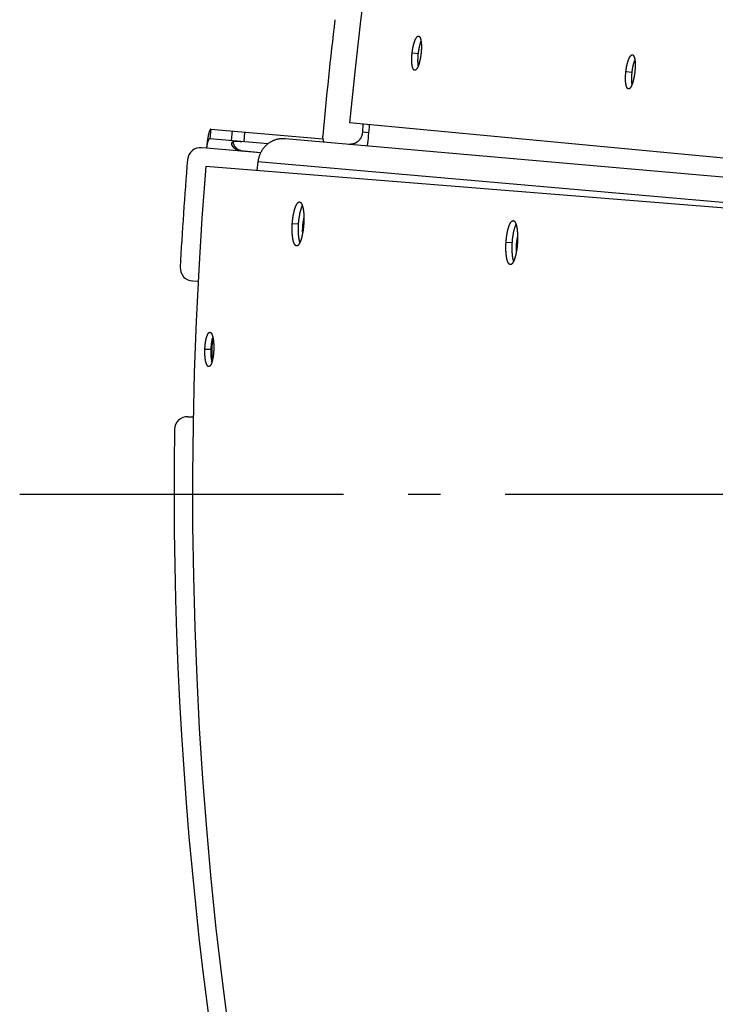
# Model space of a CAD drawing. Extents: x 11218 to 16912, y -565 to 5790.
# Drawn here: x 13850 to 13958, y 3617 to 3769 of the extents above; entities that cross this region are included whole.
import ezdxf

# ---------------------------------------------------------------- set-up
doc = ezdxf.new("R2010")
doc.units = 0
doc.header["$LTSCALE"] = 5
doc.linetypes.add('AUSGEZOGEN', pattern=[0])
doc.linetypes.add('MLA3', pattern=[15, 10, -2, 1, -2])
doc.layers.add('SPS', color=1, linetype='MLA3')
doc.layers.add('VLB', color=7, linetype='AUSGEZOGEN')

msp = doc.modelspace()

# ---------------------------------------------------------------- linework, layer by layer
at = {"layer": 'SPS'}
msp.add_line((13850.46, 3695.39), (15165.21, 3695.39), dxfattribs=at)
at = {"layer": 'VLB'}
for p, q in [((13911.07, 3763.6), (13912.03, 3763.49)), ((13944.09, 3760.71), (13945.05, 3760.6)), ((14081.68, 3735.73), (13901.42, 3752.77)), ((13879.98, 3751.82), (13879.85, 3750.33)), ((13879.98, 3751.82), (13897.28, 3750.31)), ((13883.19, 3750.04), (13883.32, 3751.53)), ((13885.11, 3749.87), (13885.24, 3751.36)), ((13903.48, 3752.57), (13903.39, 3751.32)), ((13904.33, 3751.23), (13903.39, 3751.32)), ((13888.81, 3749.54), (13879.85, 3750.33)), ((14078.68, 3733.94), (13891.44, 3750.32)), ((13879.31, 3748.87), (13878.55, 3748.94)), ((13887.66, 3748.14), (13879.31, 3748.87)), ((13884.63, 3748.48), (13884.63, 3748.44)), ((13884.63, 3748.48), (13887.7, 3748.22)), ((13884.63, 3748.44), (13887.68, 3748.18)), ((13887.25, 3746.74), (13887.11, 3745.39)), ((14064.64, 3731.22), (13887.25, 3746.74)), ((14064.21, 3731.14), (13879.19, 3746.03)), ((13892.56, 3737.24), (13893.53, 3737.17)), ((13925.57, 3734.35), (13926.54, 3734.29)), ((13877.18, 3728.36), (13878.02, 3728.34)), ((13879.06, 3717.83), (13880.03, 3717.8)), ((13876.44, 3707.38), (13877.29, 3707.35))]:
    msp.add_line(p, q, dxfattribs=at)
for centre, radius, start, end in [((14516.24, 3694.65), 617.56, 355.4, 174.6), ((14516.24, 3694.65), 621.52, 173.15613, 174.81503), ((14516.24, 3694.65), 614.52, 174.6, 174.90676), ((13899.25, 3750.64), 2, 174.815, 205.0021), ((13878.38, 3746.94), 2, 85, 175.3219), ((14499.3, 3696.13), 625, 175.32189, 176.85033), ((14499.3, 3696.13), 622.12, 175.4, 354.6), ((13877.25, 3730.36), 2, 176.8503, 268), ((13876.37, 3705.38), 2, 88, 179.1497), ((14499.3, 3696.13), 625, 179.14967, 209.85033)]:
    msp.add_arc(centre, radius, start, end, dxfattribs=at)
for points, start_tangent, end_tangent in [([(13911.07, 3763.6), (13911.08, 3763.7), (13911.1, 3763.8), (13911.11, 3763.9), (13911.13, 3764), (13911.14, 3764.11), (13911.16, 3764.2), (13911.18, 3764.3), (13911.2, 3764.4), (13911.22, 3764.5), (13911.24, 3764.59), (13911.26, 3764.68), (13911.28, 3764.78), (13911.3, 3764.87), (13911.33, 3764.95), (13911.35, 3765.04), (13911.37, 3765.12), (13911.4, 3765.2), (13911.43, 3765.28), (13911.45, 3765.36), (13911.48, 3765.43), (13911.51, 3765.5), (13911.53, 3765.57), (13911.56, 3765.63), (13911.59, 3765.69), (13911.62, 3765.75), (13911.65, 3765.8), (13911.68, 3765.85), (13911.7, 3765.9), (13911.73, 3765.94), (13911.76, 3765.98), (13911.79, 3766.02), (13911.82, 3766.05), (13911.85, 3766.08), (13911.88, 3766.11), (13911.91, 3766.13), (13911.93, 3766.15), (13911.96, 3766.16), (13911.99, 3766.17), (13912.02, 3766.17), (13912.04, 3766.18), (13912.06, 3766.17)], (0.111464, 0.993768), (0.993077, -0.117468)), ([(13912.03, 3763.49), (13912.04, 3763.59), (13912.06, 3763.69), (13912.07, 3763.79), (13912.09, 3763.89), (13912.1, 3764), (13912.12, 3764.09), (13912.14, 3764.19), (13912.16, 3764.29), (13912.18, 3764.39), (13912.2, 3764.48), (13912.22, 3764.57), (13912.24, 3764.66), (13912.26, 3764.75), (13912.28, 3764.84), (13912.31, 3764.93), (13912.33, 3765.01), (13912.36, 3765.09), (13912.38, 3765.17), (13912.41, 3765.24), (13912.44, 3765.32), (13912.45, 3765.35)], (0.111462, 0.993769), (0.36332, 0.931665)), ([(13912.06, 3766.17), (13912.07, 3766.17), (13912.1, 3766.17), (13912.12, 3766.16), (13912.15, 3766.14), (13912.17, 3766.12), (13912.2, 3766.1), (13912.22, 3766.08), (13912.24, 3766.05), (13912.26, 3766.01), (13912.28, 3765.98), (13912.3, 3765.93), (13912.32, 3765.89), (13912.34, 3765.84), (13912.36, 3765.79), (13912.37, 3765.74), (13912.39, 3765.68), (13912.4, 3765.62), (13912.42, 3765.55), (13912.43, 3765.49), (13912.44, 3765.41), (13912.45, 3765.34), (13912.46, 3765.27), (13912.47, 3765.19), (13912.48, 3765.11), (13912.49, 3765.02), (13912.49, 3764.94), (13912.5, 3764.85), (13912.5, 3764.76), (13912.5, 3764.67), (13912.5, 3764.57), (13912.5, 3764.48), (13912.5, 3764.38), (13912.5, 3764.29), (13912.49, 3764.19), (13912.49, 3764.09), (13912.48, 3763.99), (13912.48, 3763.89), (13912.47, 3763.78), (13912.46, 3763.68), (13912.45, 3763.58), (13912.44, 3763.48)], (0.993077, -0.117468), (-0.111501, -0.993764)), ([(13911.46, 3760.9), (13911.45, 3760.9), (13911.43, 3760.91), (13911.4, 3760.92), (13911.38, 3760.93), (13911.35, 3760.95), (13911.33, 3760.97), (13911.3, 3761), (13911.28, 3761.03), (13911.26, 3761.06), (13911.24, 3761.1), (13911.22, 3761.14), (13911.2, 3761.18), (13911.18, 3761.23), (13911.16, 3761.28), (13911.15, 3761.34), (13911.13, 3761.39), (13911.11, 3761.46), (13911.1, 3761.52), (13911.09, 3761.59), (13911.07, 3761.66), (13911.06, 3761.73), (13911.05, 3761.81), (13911.04, 3761.89), (13911.04, 3761.97), (13911.03, 3762.05), (13911.02, 3762.14), (13911.02, 3762.22), (13911.02, 3762.31), (13911.01, 3762.41), (13911.01, 3762.5), (13911.01, 3762.59), (13911.01, 3762.69), (13911.02, 3762.79), (13911.02, 3762.89), (13911.02, 3762.99), (13911.03, 3763.09), (13911.04, 3763.19), (13911.04, 3763.29), (13911.05, 3763.39), (13911.06, 3763.49), (13911.07, 3763.6)], (-0.994063, 0.108809), (0.111447, 0.99377)), ([(13912.44, 3763.48), (13912.43, 3763.38), (13912.41, 3763.27), (13912.4, 3763.17), (13912.39, 3763.07), (13912.37, 3762.97), (13912.35, 3762.87), (13912.34, 3762.77), (13912.32, 3762.67), (13912.3, 3762.58), (13912.28, 3762.48), (13912.26, 3762.39), (13912.23, 3762.3), (13912.21, 3762.21), (13912.19, 3762.12), (13912.17, 3762.04), (13912.14, 3761.95), (13912.12, 3761.87), (13912.09, 3761.8), (13912.07, 3761.72), (13912.04, 3761.65), (13912.01, 3761.58), (13911.99, 3761.51), (13911.96, 3761.45), (13911.93, 3761.39), (13911.9, 3761.33), (13911.87, 3761.27), (13911.85, 3761.22), (13911.82, 3761.18), (13911.79, 3761.13), (13911.76, 3761.09), (13911.73, 3761.06), (13911.7, 3761.02), (13911.67, 3760.99), (13911.65, 3760.97), (13911.62, 3760.95), (13911.59, 3760.93), (13911.56, 3760.92), (13911.53, 3760.91), (13911.51, 3760.9), (13911.48, 3760.9), (13911.46, 3760.9)], (-0.111519, -0.993762), (-0.994063, 0.108809)), ([(13912.03, 3761.61), (13912.02, 3761.63), (13912.01, 3761.7), (13912, 3761.78), (13912, 3761.86), (13911.99, 3761.94), (13911.98, 3762.03), (13911.98, 3762.12), (13911.98, 3762.21), (13911.97, 3762.3), (13911.97, 3762.39), (13911.97, 3762.49), (13911.97, 3762.58), (13911.98, 3762.68), (13911.98, 3762.78), (13911.98, 3762.88), (13911.99, 3762.98), (13911.99, 3763.08), (13912, 3763.18), (13912.01, 3763.28), (13912.02, 3763.39), (13912.03, 3763.49)], (-0.144385, 0.989522), (0.111444, 0.993771)), ([(13944.09, 3760.71), (13944.1, 3760.81), (13944.11, 3760.92), (13944.13, 3761.02), (13944.14, 3761.12), (13944.16, 3761.22), (13944.18, 3761.32), (13944.19, 3761.42), (13944.21, 3761.51), (13944.23, 3761.61), (13944.25, 3761.71), (13944.27, 3761.8), (13944.3, 3761.89), (13944.32, 3761.98), (13944.34, 3762.07), (13944.37, 3762.15), (13944.39, 3762.23), (13944.42, 3762.32), (13944.44, 3762.39), (13944.47, 3762.47), (13944.5, 3762.54), (13944.52, 3762.61), (13944.55, 3762.68), (13944.58, 3762.74), (13944.61, 3762.8), (13944.64, 3762.86), (13944.66, 3762.91), (13944.69, 3762.97), (13944.72, 3763.01), (13944.75, 3763.06), (13944.78, 3763.1), (13944.81, 3763.13), (13944.84, 3763.17), (13944.87, 3763.19), (13944.9, 3763.22), (13944.93, 3763.24), (13944.95, 3763.26), (13944.98, 3763.27), (13945.01, 3763.28), (13945.04, 3763.29), (13945.06, 3763.29), (13945.08, 3763.29)], (0.112864, 0.99361), (0.992868, -0.119217)), ([(13945.05, 3760.6), (13945.06, 3760.7), (13945.07, 3760.8), (13945.09, 3760.91), (13945.1, 3761.01), (13945.12, 3761.11), (13945.13, 3761.21), (13945.15, 3761.3), (13945.17, 3761.4), (13945.19, 3761.5), (13945.21, 3761.59), (13945.23, 3761.69), (13945.26, 3761.78), (13945.28, 3761.87), (13945.3, 3761.95), (13945.33, 3762.04), (13945.35, 3762.12), (13945.38, 3762.2), (13945.4, 3762.28), (13945.43, 3762.36), (13945.46, 3762.43), (13945.47, 3762.47)], (0.112861, 0.993611), (0.364895, 0.931049)), ([(13945.08, 3763.29), (13945.09, 3763.29), (13945.12, 3763.28), (13945.14, 3763.27), (13945.17, 3763.26), (13945.19, 3763.24), (13945.21, 3763.22), (13945.24, 3763.19), (13945.26, 3763.16), (13945.28, 3763.13), (13945.3, 3763.09), (13945.32, 3763.05), (13945.34, 3763), (13945.36, 3762.96), (13945.38, 3762.9), (13945.39, 3762.85), (13945.41, 3762.79), (13945.42, 3762.73), (13945.44, 3762.67), (13945.45, 3762.6), (13945.46, 3762.53), (13945.47, 3762.45), (13945.48, 3762.38), (13945.49, 3762.3), (13945.5, 3762.22), (13945.5, 3762.14), (13945.51, 3762.05), (13945.51, 3761.96), (13945.52, 3761.87), (13945.52, 3761.78), (13945.52, 3761.69), (13945.52, 3761.59), (13945.52, 3761.5), (13945.51, 3761.4), (13945.51, 3761.3), (13945.51, 3761.2), (13945.5, 3761.1), (13945.49, 3761), (13945.48, 3760.9), (13945.48, 3760.8), (13945.47, 3760.69), (13945.45, 3760.59)], (0.992868, -0.119217), (-0.112907, -0.993606)), ([(13944.47, 3758.01), (13944.46, 3758.01), (13944.44, 3758.02), (13944.41, 3758.03), (13944.39, 3758.05), (13944.36, 3758.06), (13944.34, 3758.09), (13944.32, 3758.11), (13944.29, 3758.14), (13944.27, 3758.17), (13944.25, 3758.21), (13944.23, 3758.25), (13944.21, 3758.3), (13944.19, 3758.34), (13944.17, 3758.4), (13944.16, 3758.45), (13944.14, 3758.51), (13944.13, 3758.57), (13944.11, 3758.63), (13944.1, 3758.7), (13944.09, 3758.77), (13944.08, 3758.85), (13944.07, 3758.92), (13944.06, 3759), (13944.05, 3759.08), (13944.04, 3759.16), (13944.04, 3759.25), (13944.03, 3759.34), (13944.03, 3759.43), (13944.03, 3759.52), (13944.03, 3759.61), (13944.03, 3759.71), (13944.03, 3759.8), (13944.03, 3759.9), (13944.03, 3760), (13944.04, 3760.1), (13944.04, 3760.2), (13944.05, 3760.3), (13944.06, 3760.4), (13944.07, 3760.51), (13944.08, 3760.61), (13944.09, 3760.71)], (-0.993925, 0.11006), (0.112846, 0.993612)), ([(13945.45, 3760.59), (13945.44, 3760.49), (13945.43, 3760.39), (13945.42, 3760.29), (13945.4, 3760.18), (13945.38, 3760.08), (13945.37, 3759.98), (13945.35, 3759.89), (13945.33, 3759.79), (13945.31, 3759.69), (13945.29, 3759.6), (13945.27, 3759.5), (13945.25, 3759.41), (13945.23, 3759.32), (13945.2, 3759.24), (13945.18, 3759.15), (13945.15, 3759.07), (13945.13, 3758.99), (13945.1, 3758.91), (13945.08, 3758.83), (13945.05, 3758.76), (13945.03, 3758.69), (13945, 3758.62), (13944.97, 3758.56), (13944.94, 3758.5), (13944.91, 3758.44), (13944.89, 3758.39), (13944.86, 3758.34), (13944.83, 3758.29), (13944.8, 3758.25), (13944.77, 3758.21), (13944.74, 3758.17), (13944.71, 3758.14), (13944.69, 3758.11), (13944.66, 3758.08), (13944.63, 3758.06), (13944.6, 3758.04), (13944.57, 3758.03), (13944.54, 3758.02), (13944.52, 3758.01), (13944.49, 3758.01), (13944.47, 3758.01)], (-0.112925, -0.993603), (-0.993925, 0.11006)), ([(13945.04, 3758.72), (13945.04, 3758.74), (13945.03, 3758.81), (13945.02, 3758.89), (13945.01, 3758.97), (13945, 3759.06), (13945, 3759.14), (13944.99, 3759.23), (13944.99, 3759.32), (13944.99, 3759.41), (13944.99, 3759.5), (13944.99, 3759.6), (13944.99, 3759.69), (13944.99, 3759.79), (13944.99, 3759.89), (13945, 3759.99), (13945, 3760.09), (13945.01, 3760.19), (13945.02, 3760.29), (13945.03, 3760.4), (13945.04, 3760.5), (13945.05, 3760.6)], (-0.143064, 0.989713), (0.112843, 0.993613)), ([(13879.98, 3751.82), (13879.96, 3751.82), (13879.94, 3751.82), (13879.92, 3751.8), (13879.91, 3751.79), (13879.89, 3751.76), (13879.87, 3751.74), (13879.85, 3751.7), (13879.83, 3751.67), (13879.81, 3751.62), (13879.79, 3751.58), (13879.77, 3751.52), (13879.75, 3751.47), (13879.73, 3751.41), (13879.71, 3751.34), (13879.69, 3751.27), (13879.67, 3751.2), (13879.65, 3751.12), (13879.63, 3751.04), (13879.61, 3750.95), (13879.59, 3750.86), (13879.57, 3750.77), (13879.55, 3750.67), (13879.54, 3750.57), (13879.52, 3750.47), (13879.5, 3750.37), (13879.48, 3750.26), (13879.47, 3750.16), (13879.45, 3750.05), (13879.43, 3749.93), (13879.42, 3749.82), (13879.4, 3749.7), (13879.39, 3749.59), (13879.38, 3749.47), (13879.36, 3749.35), (13879.35, 3749.23), (13879.34, 3749.11), (13879.33, 3748.99), (13879.31, 3748.87)], (-0.996195, 0.087156), (-0.087158, -0.996194)), ([(13903.39, 3751.32), (13903.38, 3751.21), (13903.37, 3751.1), (13903.34, 3750.99), (13903.32, 3750.88), (13903.28, 3750.78), (13903.24, 3750.68), (13903.2, 3750.58), (13903.15, 3750.48), (13903.1, 3750.39), (13903.04, 3750.3), (13902.97, 3750.21), (13902.91, 3750.12), (13902.83, 3750.04), (13902.76, 3749.97), (13902.68, 3749.9), (13902.59, 3749.83), (13902.5, 3749.77), (13902.41, 3749.71), (13902.32, 3749.66), (13902.22, 3749.61), (13902.12, 3749.57), (13902.02, 3749.54), (13901.92, 3749.51), (13901.82, 3749.48), (13901.71, 3749.47), (13901.61, 3749.46), (13901.5, 3749.45), (13901.4, 3749.45), (13901.29, 3749.46)], (-0.07035, -0.997522), (-0.996195, 0.087156)), ([(13879.85, 3750.33), (13879.83, 3750.33), (13879.8, 3750.32), (13879.78, 3750.32), (13879.76, 3750.31), (13879.74, 3750.29), (13879.72, 3750.27), (13879.7, 3750.25), (13879.68, 3750.22), (13879.66, 3750.2), (13879.64, 3750.16), (13879.62, 3750.13), (13879.6, 3750.09), (13879.58, 3750.05), (13879.56, 3750), (13879.54, 3749.95), (13879.52, 3749.9), (13879.5, 3749.85), (13879.48, 3749.8), (13879.47, 3749.74), (13879.45, 3749.68), (13879.44, 3749.62), (13879.42, 3749.56), (13879.41, 3749.49), (13879.39, 3749.43), (13879.38, 3749.36), (13879.37, 3749.29), (13879.36, 3749.22), (13879.35, 3749.15), (13879.34, 3749.08), (13879.33, 3749.01), (13879.32, 3748.94), (13879.31, 3748.87)], (-0.996195, 0.087156), (-0.08716, -0.996194)), ([(13883.23, 3749.59), (13883.23, 3749.61), (13883.23, 3749.64), (13883.24, 3749.67), (13883.25, 3749.69), (13883.26, 3749.72), (13883.27, 3749.74), (13883.29, 3749.77), (13883.31, 3749.79), (13883.33, 3749.81), (13883.35, 3749.83), (13883.38, 3749.85), (13883.39, 3749.86)], (0.087154, 0.996195), (0.858108, 0.513469)), ([(13883.39, 3749.86), (13883.4, 3749.87), (13883.44, 3749.88), (13883.47, 3749.9), (13883.51, 3749.91), (13883.55, 3749.92), (13883.59, 3749.93), (13883.64, 3749.94), (13883.69, 3749.94), (13883.75, 3749.95), (13883.81, 3749.95), (13883.87, 3749.95), (13883.93, 3749.95), (13884, 3749.95), (13884.08, 3749.95), (13884.16, 3749.95), (13884.24, 3749.94), (13884.32, 3749.93), (13884.4, 3749.93), (13884.49, 3749.92), (13884.58, 3749.91), (13884.67, 3749.91), (13884.76, 3749.9)], (0.858108, 0.513469), (0.996195, -0.087156)), ([(13884.63, 3748.48), (13884.58, 3748.49), (13884.53, 3748.5), (13884.47, 3748.51), (13884.42, 3748.53), (13884.37, 3748.55), (13884.31, 3748.57), (13884.26, 3748.59), (13884.21, 3748.62), (13884.16, 3748.65), (13884.1, 3748.69), (13884.05, 3748.73), (13884, 3748.77), (13883.95, 3748.82), (13883.9, 3748.87), (13883.85, 3748.93), (13883.8, 3748.98), (13883.75, 3749.05), (13883.71, 3749.12), (13883.66, 3749.19), (13883.62, 3749.26), (13883.58, 3749.34), (13883.54, 3749.42), (13883.51, 3749.5), (13883.48, 3749.59), (13883.45, 3749.67), (13883.42, 3749.76), (13883.4, 3749.84), (13883.39, 3749.86)], (-0.996195, 0.087156), (-0.24275, 0.970089)), ([(13891.44, 3750.32), (13891.27, 3750.33), (13891.09, 3750.33), (13890.91, 3750.33), (13890.74, 3750.31), (13890.56, 3750.29), (13890.39, 3750.26), (13890.22, 3750.22), (13890.05, 3750.18), (13889.88, 3750.12), (13889.71, 3750.06), (13889.55, 3749.99), (13889.39, 3749.91), (13889.23, 3749.82), (13889.08, 3749.73), (13888.93, 3749.63), (13888.79, 3749.52), (13888.65, 3749.41), (13888.51, 3749.29), (13888.38, 3749.17), (13888.26, 3749.03), (13888.14, 3748.9), (13888.03, 3748.75), (13887.93, 3748.61), (13887.83, 3748.45), (13887.74, 3748.3), (13887.66, 3748.13), (13887.58, 3747.97), (13887.51, 3747.8), (13887.45, 3747.63), (13887.39, 3747.46), (13887.35, 3747.28), (13887.31, 3747.1), (13887.28, 3746.92), (13887.25, 3746.74)], (-0.996195, 0.087156), (-0.103937, -0.994584)), ([(13884.63, 3748.44), (13884.54, 3748.45), (13884.45, 3748.47), (13884.36, 3748.49), (13884.28, 3748.51), (13884.2, 3748.53), (13884.11, 3748.56), (13884.04, 3748.59), (13883.96, 3748.63), (13883.89, 3748.66), (13883.83, 3748.7), (13883.76, 3748.74), (13883.7, 3748.78), (13883.65, 3748.83), (13883.6, 3748.87), (13883.55, 3748.91), (13883.51, 3748.96), (13883.47, 3749), (13883.43, 3749.04), (13883.4, 3749.09), (13883.37, 3749.13), (13883.34, 3749.17), (13883.32, 3749.21), (13883.3, 3749.25), (13883.28, 3749.29), (13883.27, 3749.33), (13883.25, 3749.37), (13883.24, 3749.41), (13883.24, 3749.44), (13883.23, 3749.48), (13883.23, 3749.51), (13883.22, 3749.54), (13883.22, 3749.58), (13883.23, 3749.59)], (-0.996195, 0.087156), (0.087154, 0.996195)), ([(13892.56, 3737.24), (13892.57, 3737.36), (13892.58, 3737.48), (13892.6, 3737.61), (13892.61, 3737.73), (13892.62, 3737.85), (13892.64, 3737.97), (13892.65, 3738.09), (13892.67, 3738.2), (13892.69, 3738.32), (13892.71, 3738.44), (13892.73, 3738.55), (13892.75, 3738.66), (13892.77, 3738.77), (13892.79, 3738.88), (13892.81, 3738.98), (13892.84, 3739.08), (13892.86, 3739.18), (13892.89, 3739.28), (13892.92, 3739.38), (13892.94, 3739.47), (13892.97, 3739.56), (13893, 3739.64), (13893.03, 3739.72), (13893.06, 3739.8), (13893.09, 3739.88), (13893.12, 3739.95), (13893.15, 3740.02), (13893.18, 3740.08), (13893.21, 3740.14), (13893.25, 3740.2), (13893.28, 3740.25), (13893.31, 3740.3), (13893.34, 3740.35), (13893.38, 3740.39), (13893.41, 3740.42), (13893.44, 3740.46), (13893.48, 3740.48), (13893.51, 3740.51), (13893.54, 3740.53), (13893.57, 3740.54), (13893.61, 3740.55), (13893.64, 3740.56), (13893.67, 3740.56), (13893.68, 3740.56)], (0.068909, 0.997623), (0.997317, -0.073209)), ([(13893.68, 3740.56), (13893.7, 3740.56), (13893.73, 3740.55), (13893.76, 3740.54), (13893.79, 3740.52), (13893.82, 3740.5), (13893.85, 3740.48), (13893.88, 3740.45), (13893.91, 3740.41), (13893.94, 3740.38), (13893.97, 3740.33), (13893.99, 3740.29), (13894.02, 3740.24), (13894.04, 3740.18), (13894.07, 3740.13), (13894.09, 3740.06), (13894.11, 3740), (13894.13, 3739.93), (13894.15, 3739.86), (13894.17, 3739.78), (13894.19, 3739.7), (13894.21, 3739.62), (13894.23, 3739.53), (13894.24, 3739.44), (13894.26, 3739.35), (13894.27, 3739.25), (13894.28, 3739.16), (13894.3, 3739.06), (13894.31, 3738.95), (13894.32, 3738.85), (13894.32, 3738.74), (13894.33, 3738.63), (13894.34, 3738.52), (13894.34, 3738.41), (13894.35, 3738.29), (13894.35, 3738.17), (13894.35, 3738.06), (13894.35, 3737.94), (13894.35, 3737.82), (13894.35, 3737.7), (13894.34, 3737.58), (13894.34, 3737.45), (13894.33, 3737.33), (13894.33, 3737.21), (13894.32, 3737.09)], (0.997317, -0.073209), (-0.068841, -0.997628)), ([(13893.53, 3737.17), (13893.54, 3737.3), (13893.55, 3737.42), (13893.56, 3737.54), (13893.57, 3737.66), (13893.59, 3737.78), (13893.6, 3737.9), (13893.62, 3738.02), (13893.63, 3738.14), (13893.65, 3738.25), (13893.67, 3738.37), (13893.69, 3738.48), (13893.71, 3738.59), (13893.73, 3738.7), (13893.75, 3738.81), (13893.78, 3738.91), (13893.8, 3739.02), (13893.83, 3739.12), (13893.85, 3739.21), (13893.88, 3739.31), (13893.91, 3739.4), (13893.93, 3739.49), (13893.96, 3739.57), (13893.99, 3739.65), (13894.02, 3739.73), (13894.05, 3739.81), (13894.08, 3739.88), (13894.11, 3739.95), (13894.12, 3739.97)], (0.068911, 0.997623), (0.432961, 0.901413)), ([(13894.35, 3738.18), (13894.34, 3738.14), (13894.31, 3738.02), (13894.29, 3737.9), (13894.27, 3737.78), (13894.24, 3737.65), (13894.22, 3737.53), (13894.2, 3737.4), (13894.19, 3737.27), (13894.17, 3737.14), (13894.16, 3737.01), (13894.15, 3736.88), (13894.14, 3736.75), (13894.13, 3736.62), (13894.12, 3736.49), (13894.12, 3736.36), (13894.11, 3736.24), (13894.11, 3736.11), (13894.11, 3735.99), (13894.12, 3735.87), (13894.12, 3735.76), (13894.13, 3735.65), (13894.13, 3735.62)], (-0.227561, -0.973764), (0.073663, -0.997283)), ([(13925.57, 3734.35), (13925.58, 3734.47), (13925.59, 3734.6), (13925.6, 3734.72), (13925.62, 3734.84), (13925.63, 3734.96), (13925.64, 3735.08), (13925.66, 3735.2), (13925.68, 3735.32), (13925.69, 3735.43), (13925.71, 3735.55), (13925.73, 3735.66), (13925.75, 3735.77), (13925.78, 3735.88), (13925.8, 3735.99), (13925.82, 3736.09), (13925.85, 3736.2), (13925.87, 3736.3), (13925.9, 3736.39), (13925.92, 3736.49), (13925.95, 3736.58), (13925.98, 3736.67), (13926.01, 3736.75), (13926.04, 3736.84), (13926.07, 3736.91), (13926.1, 3736.99), (13926.13, 3737.06), (13926.16, 3737.13), (13926.19, 3737.2), (13926.22, 3737.26), (13926.25, 3737.31), (13926.28, 3737.37), (13926.32, 3737.41), (13926.35, 3737.46), (13926.38, 3737.5), (13926.42, 3737.54), (13926.45, 3737.57), (13926.48, 3737.6), (13926.51, 3737.62), (13926.55, 3737.64), (13926.58, 3737.65), (13926.61, 3737.66), (13926.64, 3737.67), (13926.68, 3737.67), (13926.69, 3737.67)], (0.067856, 0.997695), (0.997375, -0.072403)), ([(13926.69, 3737.67), (13926.71, 3737.67), (13926.74, 3737.66), (13926.77, 3737.65), (13926.8, 3737.63), (13926.83, 3737.61), (13926.86, 3737.59), (13926.89, 3737.56), (13926.92, 3737.53), (13926.94, 3737.49), (13926.97, 3737.45), (13927, 3737.4), (13927.02, 3737.35), (13927.05, 3737.3), (13927.07, 3737.24), (13927.1, 3737.18), (13927.12, 3737.11), (13927.14, 3737.04), (13927.16, 3736.97), (13927.18, 3736.89), (13927.2, 3736.81), (13927.22, 3736.73), (13927.23, 3736.64), (13927.25, 3736.55), (13927.27, 3736.46), (13927.28, 3736.37), (13927.29, 3736.27), (13927.3, 3736.17), (13927.31, 3736.07), (13927.32, 3735.96), (13927.33, 3735.85), (13927.34, 3735.74), (13927.35, 3735.63), (13927.35, 3735.52), (13927.35, 3735.4), (13927.36, 3735.29), (13927.36, 3735.17), (13927.36, 3735.05), (13927.36, 3734.93), (13927.36, 3734.81), (13927.35, 3734.69), (13927.35, 3734.57), (13927.34, 3734.44), (13927.34, 3734.32), (13927.33, 3734.2)], (0.997375, -0.072403), (-0.067782, -0.9977)), ([(13893.22, 3733.76), (13893.2, 3733.77), (13893.17, 3733.77), (13893.14, 3733.78), (13893.11, 3733.8), (13893.08, 3733.82), (13893.05, 3733.85), (13893.02, 3733.87), (13892.99, 3733.91), (13892.96, 3733.95), (13892.93, 3733.99), (13892.91, 3734.03), (13892.88, 3734.08), (13892.86, 3734.14), (13892.83, 3734.19), (13892.81, 3734.26), (13892.78, 3734.32), (13892.76, 3734.39), (13892.74, 3734.46), (13892.72, 3734.54), (13892.7, 3734.62), (13892.68, 3734.7), (13892.66, 3734.79), (13892.65, 3734.88), (13892.63, 3734.97), (13892.62, 3735.07), (13892.61, 3735.16), (13892.59, 3735.27), (13892.58, 3735.37), (13892.57, 3735.47), (13892.56, 3735.58), (13892.56, 3735.69), (13892.55, 3735.8), (13892.54, 3735.92), (13892.54, 3736.03), (13892.54, 3736.15), (13892.54, 3736.27), (13892.53, 3736.39), (13892.54, 3736.51), (13892.54, 3736.63), (13892.54, 3736.75), (13892.54, 3736.87), (13892.55, 3736.99), (13892.56, 3737.12), (13892.56, 3737.24)], (-0.998074, 0.062034), (0.068894, 0.997624)), ([(13894.32, 3737.09), (13894.31, 3736.96), (13894.3, 3736.84), (13894.29, 3736.72), (13894.28, 3736.6), (13894.26, 3736.48), (13894.25, 3736.36), (13894.23, 3736.24), (13894.22, 3736.12), (13894.2, 3736), (13894.18, 3735.89), (13894.16, 3735.78), (13894.14, 3735.67), (13894.12, 3735.56), (13894.1, 3735.45), (13894.07, 3735.34), (13894.05, 3735.24), (13894.03, 3735.14), (13894, 3735.04), (13893.98, 3734.95), (13893.95, 3734.86), (13893.92, 3734.77), (13893.89, 3734.68), (13893.86, 3734.6), (13893.84, 3734.52), (13893.81, 3734.45), (13893.78, 3734.37), (13893.75, 3734.31), (13893.71, 3734.24), (13893.68, 3734.18), (13893.65, 3734.12), (13893.62, 3734.07), (13893.59, 3734.02), (13893.56, 3733.98), (13893.52, 3733.94), (13893.49, 3733.9), (13893.46, 3733.87), (13893.43, 3733.84), (13893.39, 3733.82), (13893.36, 3733.8), (13893.33, 3733.78), (13893.3, 3733.77), (13893.26, 3733.76), (13893.23, 3733.76), (13893.22, 3733.76)], (-0.068856, -0.997627), (-0.998074, 0.062034)), ([(13893.74, 3734.29), (13893.73, 3734.33), (13893.7, 3734.4), (13893.68, 3734.48), (13893.66, 3734.56), (13893.65, 3734.64), (13893.63, 3734.73), (13893.61, 3734.82), (13893.6, 3734.91), (13893.58, 3735), (13893.57, 3735.1), (13893.56, 3735.2), (13893.55, 3735.31), (13893.54, 3735.41), (13893.53, 3735.52), (13893.52, 3735.63), (13893.51, 3735.74), (13893.51, 3735.85), (13893.5, 3735.97), (13893.5, 3736.08), (13893.5, 3736.2), (13893.5, 3736.32), (13893.5, 3736.44), (13893.5, 3736.56), (13893.5, 3736.68), (13893.51, 3736.81), (13893.51, 3736.93), (13893.52, 3737.05), (13893.53, 3737.17)], (-0.307474, 0.951557), (0.068896, 0.997624)), ([(13926.54, 3734.29), (13926.55, 3734.41), (13926.56, 3734.53), (13926.57, 3734.65), (13926.58, 3734.77), (13926.59, 3734.9), (13926.61, 3735.01), (13926.62, 3735.13), (13926.64, 3735.25), (13926.66, 3735.37), (13926.68, 3735.48), (13926.7, 3735.59), (13926.72, 3735.71), (13926.74, 3735.81), (13926.76, 3735.92), (13926.79, 3736.03), (13926.81, 3736.13), (13926.83, 3736.23), (13926.86, 3736.33), (13926.89, 3736.42), (13926.91, 3736.51), (13926.94, 3736.6), (13926.97, 3736.69), (13927, 3736.77), (13927.03, 3736.85), (13927.06, 3736.92), (13927.09, 3736.99), (13927.12, 3737.06), (13927.13, 3737.08)], (0.067858, 0.997695), (0.432181, 0.901787)), ([(13927.36, 3735.31), (13927.34, 3735.25), (13927.32, 3735.14), (13927.29, 3735.01), (13927.27, 3734.89), (13927.25, 3734.77), (13927.23, 3734.64), (13927.21, 3734.51), (13927.19, 3734.38), (13927.18, 3734.25), (13927.16, 3734.12), (13927.15, 3733.99), (13927.14, 3733.86), (13927.13, 3733.73), (13927.12, 3733.6), (13927.12, 3733.47), (13927.12, 3733.35), (13927.12, 3733.22), (13927.12, 3733.1), (13927.12, 3732.99), (13927.13, 3732.87), (13927.13, 3732.76), (13927.14, 3732.7)], (-0.230373, -0.973102), (0.079045, -0.996871)), ([(13926.24, 3730.87), (13926.21, 3730.88), (13926.18, 3730.88), (13926.15, 3730.9), (13926.12, 3730.91), (13926.09, 3730.93), (13926.06, 3730.96), (13926.03, 3730.99), (13926, 3731.02), (13925.97, 3731.06), (13925.95, 3731.1), (13925.92, 3731.14), (13925.89, 3731.19), (13925.87, 3731.25), (13925.84, 3731.31), (13925.82, 3731.37), (13925.8, 3731.43), (13925.77, 3731.5), (13925.75, 3731.58), (13925.73, 3731.65), (13925.71, 3731.73), (13925.69, 3731.81), (13925.68, 3731.9), (13925.66, 3731.99), (13925.64, 3732.08), (13925.63, 3732.18), (13925.62, 3732.28), (13925.6, 3732.38), (13925.59, 3732.48), (13925.58, 3732.59), (13925.57, 3732.69), (13925.57, 3732.8), (13925.56, 3732.91), (13925.55, 3733.03), (13925.55, 3733.14), (13925.55, 3733.26), (13925.55, 3733.38), (13925.54, 3733.5), (13925.55, 3733.62), (13925.55, 3733.74), (13925.55, 3733.86), (13925.55, 3733.98), (13925.56, 3734.1), (13925.57, 3734.23), (13925.57, 3734.35)], (-0.998163, 0.060581), (0.067841, 0.997696)), ([(13927.33, 3734.2), (13927.32, 3734.07), (13927.31, 3733.95), (13927.3, 3733.83), (13927.29, 3733.71), (13927.27, 3733.59), (13927.26, 3733.47), (13927.24, 3733.35), (13927.23, 3733.23), (13927.21, 3733.12), (13927.19, 3733), (13927.17, 3732.89), (13927.15, 3732.78), (13927.13, 3732.67), (13927.11, 3732.56), (13927.09, 3732.46), (13927.06, 3732.35), (13927.04, 3732.25), (13927.01, 3732.16), (13926.99, 3732.06), (13926.96, 3731.97), (13926.93, 3731.88), (13926.91, 3731.8), (13926.88, 3731.71), (13926.85, 3731.63), (13926.82, 3731.56), (13926.79, 3731.49), (13926.76, 3731.42), (13926.73, 3731.35), (13926.7, 3731.29), (13926.66, 3731.24), (13926.63, 3731.18), (13926.6, 3731.13), (13926.57, 3731.09), (13926.54, 3731.05), (13926.5, 3731.01), (13926.47, 3730.98), (13926.44, 3730.95), (13926.41, 3730.93), (13926.37, 3730.91), (13926.34, 3730.89), (13926.31, 3730.88), (13926.28, 3730.88), (13926.25, 3730.87), (13926.24, 3730.87)], (-0.067796, -0.997699), (-0.998163, 0.060581)), ([(13926.75, 3731.4), (13926.74, 3731.44), (13926.72, 3731.52), (13926.7, 3731.59), (13926.68, 3731.67), (13926.66, 3731.75), (13926.64, 3731.84), (13926.62, 3731.93), (13926.61, 3732.02), (13926.59, 3732.12), (13926.58, 3732.22), (13926.57, 3732.32), (13926.56, 3732.42), (13926.55, 3732.52), (13926.54, 3732.63), (13926.53, 3732.74), (13926.52, 3732.85), (13926.52, 3732.97), (13926.51, 3733.08), (13926.51, 3733.2), (13926.51, 3733.32), (13926.51, 3733.43), (13926.51, 3733.55), (13926.51, 3733.67), (13926.51, 3733.8), (13926.52, 3733.92), (13926.52, 3734.04), (13926.53, 3734.16), (13926.54, 3734.29)], (-0.30881, 0.951124), (0.067844, 0.997696)), ([(13879.06, 3717.83), (13879.06, 3717.93), (13879.07, 3718.03), (13879.08, 3718.13), (13879.08, 3718.23), (13879.09, 3718.33), (13879.1, 3718.43), (13879.11, 3718.53), (13879.12, 3718.63), (13879.14, 3718.72), (13879.15, 3718.82), (13879.16, 3718.91), (13879.18, 3719), (13879.19, 3719.09), (13879.21, 3719.18), (13879.23, 3719.26), (13879.25, 3719.35), (13879.26, 3719.43), (13879.28, 3719.51), (13879.3, 3719.58), (13879.33, 3719.65), (13879.35, 3719.72), (13879.37, 3719.79), (13879.39, 3719.86), (13879.41, 3719.92), (13879.44, 3719.98), (13879.46, 3720.03), (13879.49, 3720.08), (13879.51, 3720.13), (13879.54, 3720.17), (13879.56, 3720.22), (13879.59, 3720.25), (13879.61, 3720.29), (13879.64, 3720.32), (13879.67, 3720.34), (13879.69, 3720.37), (13879.72, 3720.39), (13879.75, 3720.4), (13879.77, 3720.41), (13879.8, 3720.42), (13879.83, 3720.42), (13879.84, 3720.42)], (0.038463, 0.99926), (0.999235, -0.039099)), ([(13879.84, 3720.42), (13879.85, 3720.42), (13879.88, 3720.42), (13879.9, 3720.41), (13879.93, 3720.4), (13879.95, 3720.38), (13879.98, 3720.36), (13880, 3720.34), (13880.03, 3720.31), (13880.05, 3720.28), (13880.08, 3720.25), (13880.1, 3720.21), (13880.12, 3720.17), (13880.14, 3720.12), (13880.16, 3720.07), (13880.19, 3720.02), (13880.21, 3719.96), (13880.22, 3719.9), (13880.24, 3719.84), (13880.26, 3719.78), (13880.28, 3719.71), (13880.29, 3719.64), (13880.31, 3719.57), (13880.33, 3719.49), (13880.34, 3719.41), (13880.35, 3719.33), (13880.36, 3719.25), (13880.38, 3719.16), (13880.39, 3719.07), (13880.4, 3718.98), (13880.4, 3718.89), (13880.41, 3718.8), (13880.42, 3718.71), (13880.42, 3718.61), (13880.43, 3718.51), (13880.43, 3718.42), (13880.43, 3718.32), (13880.44, 3718.22), (13880.44, 3718.12), (13880.44, 3718.02), (13880.43, 3717.91), (13880.43, 3717.81), (13880.43, 3717.71)], (0.999235, -0.039099), (-0.038338, -0.999265)), ([(13880.03, 3717.8), (13880.03, 3717.9), (13880.04, 3718), (13880.04, 3718.1), (13880.05, 3718.2), (13880.06, 3718.3), (13880.07, 3718.4), (13880.08, 3718.5), (13880.09, 3718.59), (13880.1, 3718.69), (13880.11, 3718.78), (13880.13, 3718.88), (13880.14, 3718.97), (13880.16, 3719.06), (13880.18, 3719.14), (13880.19, 3719.23), (13880.21, 3719.31), (13880.23, 3719.39), (13880.25, 3719.47), (13880.27, 3719.54), (13880.29, 3719.62), (13880.3, 3719.64)], (0.038469, 0.99926), (0.28902, 0.957323)), ([(13880.33, 3719.44), (13880.33, 3719.41), (13880.31, 3719.33), (13880.29, 3719.23), (13880.27, 3719.14), (13880.25, 3719.04), (13880.23, 3718.95), (13880.22, 3718.84), (13880.2, 3718.74), (13880.19, 3718.64), (13880.17, 3718.53), (13880.16, 3718.42), (13880.15, 3718.31), (13880.14, 3718.2), (13880.13, 3718.09), (13880.13, 3717.98), (13880.12, 3717.87), (13880.12, 3717.76), (13880.11, 3717.64), (13880.11, 3717.53), (13880.11, 3717.42), (13880.11, 3717.31), (13880.11, 3717.2), (13880.11, 3717.09), (13880.12, 3716.98), (13880.12, 3716.87), (13880.13, 3716.77), (13880.14, 3716.66), (13880.15, 3716.56), (13880.16, 3716.46), (13880.17, 3716.36), (13880.18, 3716.27), (13880.2, 3716.18), (13880.21, 3716.09), (13880.22, 3716.06)], (-0.244312, -0.969697), (0.175702, -0.984443)), ([(13879.66, 3715.12), (13879.65, 3715.12), (13879.62, 3715.12), (13879.6, 3715.13), (13879.57, 3715.14), (13879.54, 3715.16), (13879.52, 3715.18), (13879.49, 3715.2), (13879.47, 3715.23), (13879.45, 3715.26), (13879.42, 3715.29), (13879.4, 3715.33), (13879.38, 3715.37), (13879.35, 3715.42), (13879.33, 3715.47), (13879.31, 3715.52), (13879.29, 3715.58), (13879.27, 3715.63), (13879.25, 3715.7), (13879.23, 3715.76), (13879.22, 3715.83), (13879.2, 3715.9), (13879.18, 3715.97), (13879.17, 3716.05), (13879.15, 3716.13), (13879.14, 3716.21), (13879.13, 3716.29), (13879.12, 3716.38), (13879.11, 3716.47), (13879.1, 3716.55), (13879.09, 3716.65), (13879.08, 3716.74), (13879.07, 3716.83), (13879.07, 3716.93), (13879.06, 3717.03), (13879.06, 3717.12), (13879.06, 3717.22), (13879.05, 3717.32), (13879.05, 3717.42), (13879.05, 3717.53), (13879.05, 3717.63), (13879.06, 3717.73), (13879.06, 3717.83)], (-0.999533, 0.030559), (0.038446, 0.999261)), ([(13880.16, 3715.87), (13880.15, 3715.94), (13880.13, 3716.02), (13880.12, 3716.1), (13880.11, 3716.18), (13880.09, 3716.26), (13880.08, 3716.35), (13880.07, 3716.43), (13880.06, 3716.52), (13880.05, 3716.61), (13880.04, 3716.71), (13880.04, 3716.8), (13880.03, 3716.9), (13880.03, 3716.99), (13880.02, 3717.09), (13880.02, 3717.19), (13880.02, 3717.29), (13880.02, 3717.39), (13880.02, 3717.49), (13880.02, 3717.59), (13880.02, 3717.69), (13880.03, 3717.8)], (-0.221536, 0.975152), (0.038452, 0.99926)), ([(13880.43, 3717.71), (13880.42, 3717.61), (13880.42, 3717.51), (13880.41, 3717.41), (13880.41, 3717.31), (13880.4, 3717.21), (13880.39, 3717.11), (13880.38, 3717.01), (13880.37, 3716.91), (13880.35, 3716.82), (13880.34, 3716.72), (13880.33, 3716.63), (13880.31, 3716.54), (13880.3, 3716.45), (13880.28, 3716.36), (13880.26, 3716.28), (13880.25, 3716.2), (13880.23, 3716.11), (13880.21, 3716.04), (13880.19, 3715.96), (13880.17, 3715.89), (13880.15, 3715.82), (13880.13, 3715.75), (13880.1, 3715.69), (13880.08, 3715.62), (13880.06, 3715.57), (13880.03, 3715.51), (13880.01, 3715.46), (13879.99, 3715.41), (13879.96, 3715.37), (13879.94, 3715.33), (13879.91, 3715.29), (13879.88, 3715.25), (13879.86, 3715.22), (13879.83, 3715.2), (13879.81, 3715.17), (13879.78, 3715.16), (13879.75, 3715.14), (13879.73, 3715.13), (13879.7, 3715.12), (13879.67, 3715.12), (13879.66, 3715.12)], (-0.038355, -0.999264), (-0.999533, 0.030559))]:
    msp.add_spline(points, degree=3, dxfattribs=dict(at, start_tangent=start_tangent, end_tangent=end_tangent))

doc.saveas('drawing.dxf')
